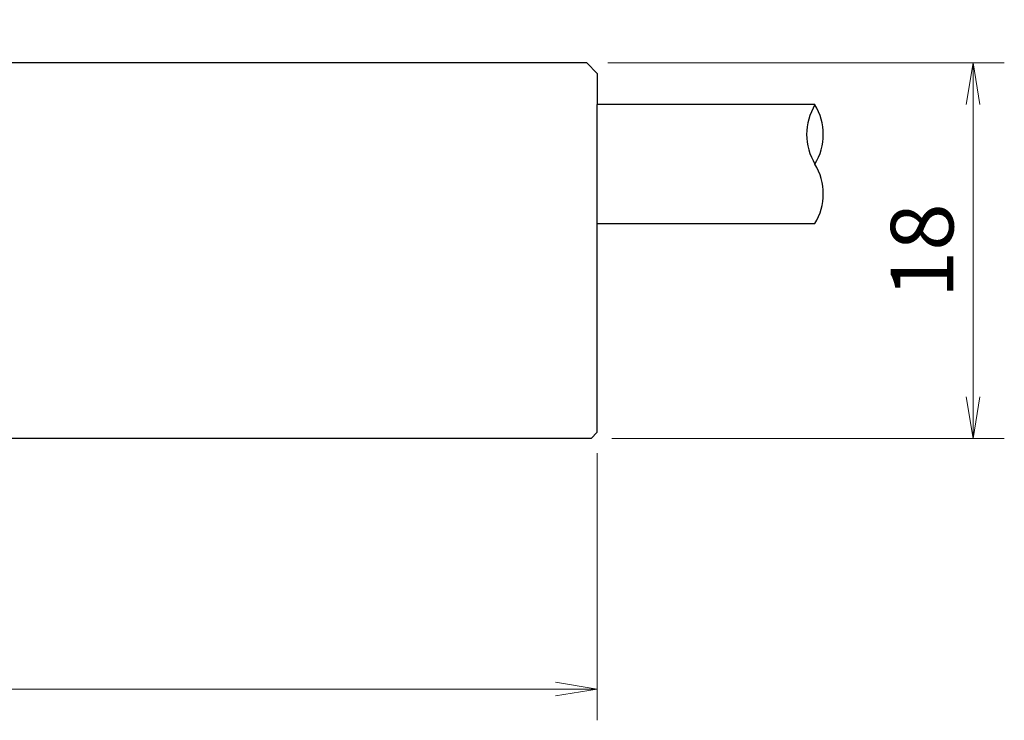
# Model space of a CAD drawing. Units: millimetres. Extents: x 11 to 287, y 6 to 197.
# Drawn here: x 156 to 204, y 34 to 68 of the extents above; entities that cross this region are included whole.
import ezdxf

# ---------------------------------------------------------------- set-up
doc = ezdxf.new("R2010")
doc.units = ezdxf.units.MM
doc.header["$LTSCALE"] = 0.25
for name, color, linetype, lineweight in [('7', 1, 'Continuous', 25), ('8', 4, 'Continuous', 9), ('9', 7, 'Continuous', 25)]:
    doc.layers.add(name, color=color, linetype=linetype, lineweight=lineweight)
doc.styles.get("Standard").update_dxf_attribs({"font": 'txt', "bigfont": 'bigfont'})
doc.styles.add('ＭＳ ゴシック', font='txt')
doc.dimstyles.get("Standard").update_dxf_attribs({"dimtxt": 0.18, "dimasz": 0.18, "dimexe": 0.18, "dimexo": 0.0625, "dimgap": 0.09, "dimtad": 0, "dimtih": 1, "dimtoh": 1, "dimdec": 4, "dimzin": 0, "dimdsep": 46, "dimtxsty": 'Standard', "dimcen": 0.09, "dimadec": 0, "dimazin": 0, "dimtfac": 1, "dimtdec": 4, "dimtofl": 0, "dimtmove": 0, "dimatfit": 3, "dimfxl": 1, "dimtolj": 1, "dimtzin": 0, "dimarcsym": 0})

# ---------------------------------------------------------------- blocks, each defined once
blk = doc.blocks.new('_OPEN')
at = {"color": 0}
for q in [(-1, 0.167), (-1, -0.167), (-1, 0)]:
    blk.add_line((0, 0), q, dxfattribs=at)
blk = doc.blocks.new('Dim1')
at = {"layer": '8', "color": 4, "linetype": 'Continuous', "lineweight": 9}
for p, q in [((184.5, 65.592), (203.5, 65.592)), ((202, 65.592), (202, 47.592)), ((184.7, 47.592), (203.5, 47.592))]:
    blk.add_line(p, q, dxfattribs=at)
at = {"layer": '8', "color": 4, "linetype": 'Continuous', "lineweight": 9, "xscale": 2, "yscale": 2, "zscale": 2}
for p, rotation in [((202, 65.592), 89.99999999999991), ((202, 47.592), 269.9999999999998)]:
    blk.add_blockref('_OPEN', p, dxfattribs=dict(at, rotation=rotation))
at = {"layer": '8', "color": 4, "linetype": 'Continuous', "lineweight": 9, "insert": (202, 56.592), "char_height": 3, "width": 22.14286, "attachment_point": 8, "rotation": 90, "style": 'ＭＳ ゴシック'}
blk.add_mtext('18', dxfattribs=at)
blk = doc.blocks.new('Dim3')
at = {"layer": '8', "color": 4, "linetype": 'Continuous', "lineweight": 9}
for p, q in [((113, 46.892), (113, 34.092)), ((184, 46.892), (184, 34.092)), ((113, 35.592), (184, 35.592))]:
    blk.add_line(p, q, dxfattribs=at)
at = {"layer": '8', "color": 4, "linetype": 'Continuous', "lineweight": 9, "xscale": 2, "yscale": 2, "zscale": 2}
for p, rotation in [((113, 35.592), 179.9999999999998), ((184, 35.592), 359.9999999999997)]:
    blk.add_blockref('_OPEN', p, dxfattribs=dict(at, rotation=rotation))
at = {"layer": '8', "color": 4, "linetype": 'Continuous', "lineweight": 9, "insert": (148.5, 35.592), "char_height": 3, "width": 32.85714, "attachment_point": 8, "style": 'ＭＳ ゴシック'}
blk.add_mtext('φ71', dxfattribs=at)

msp = doc.modelspace()

# ---------------------------------------------------------------- linework, layer by layer
at = {"layer": '7', "color": 1, "linetype": 'Continuous', "lineweight": 25}
for p, q in [((194.429, 63.592), (184, 63.592)), ((184, 57.892), (194.429, 57.892))]:
    msp.add_line(p, q, dxfattribs=at)
for centre, radius, start, end in [((196.772, 62.167), 2.742, 148.689, 211.311), ((192.086, 62.167), 2.742, 328.6947, 31.3053), ((192.086, 59.317), 2.743, 328.6949, 31.3051)]:
    msp.add_arc(centre, radius, start, end, dxfattribs=at)
at = {"layer": '9', "color": 7, "linetype": 'Continuous', "lineweight": 25}
for p, q in [((183.5, 65.592), (113.5, 65.592)), ((183.5, 65.592), (184, 65.092)), ((184, 65.092), (184, 63.592)), ((184, 47.892), (184, 63.592)), ((183.7, 47.592), (184, 47.892)), ((183.7, 47.592), (113.3, 47.592))]:
    msp.add_line(p, q, dxfattribs=at)

# ---------------------------------------------------------------- dimensions: what is measured, and where the dimension line sits
at = {"layer": '8', "color": 4, "linetype": 'Continuous', "lineweight": 9}
dim = msp.add_linear_dim(base=(202, 47.592), p1=(183.5, 65.592), p2=(183.7, 47.592), angle=270, dimstyle='Standard', override={"dimscale": 1, "dimtxt": 3, "dimasz": 2, "dimexe": 1.5, "dimexo": 1, "dimgap": 0, "dimtad": 1, "dimtih": 0, "dimtoh": 0, "dimdec": 2, "dimzin": 8, "dimtxsty": 'ＭＳ ゴシック', "dimblk1": 'OPEN', "dimblk2": 'OPEN', "dimsah": 1, "dimse1": 0, "dimse2": 0, "dimtix": 0, "dimtofl": 1, "dimtmove": 1, "dimatfit": 2, "dimtzin": 8}, dxfattribs=at)
dim.commit()
dim.dimension.update_dxf_attribs({"geometry": 'Dim1', "text_midpoint": (202, 56.592), "dimtype": 160, "text_rotation": 90})
dim = msp.add_linear_dim(base=(184, 35.592), p1=(113, 47.892), p2=(184, 47.892), text='φ<>', dimstyle='Standard', override={"dimscale": 1, "dimtxt": 3, "dimasz": 2, "dimexe": 1.5, "dimexo": 1, "dimgap": 0, "dimtad": 1, "dimtih": 0, "dimtoh": 0, "dimdec": 2, "dimzin": 8, "dimtxsty": 'ＭＳ ゴシック', "dimblk1": 'OPEN', "dimblk2": 'OPEN', "dimsah": 1, "dimse1": 0, "dimse2": 0, "dimtix": 0, "dimtofl": 1, "dimtmove": 1, "dimatfit": 2, "dimtzin": 8}, dxfattribs=at)
dim.commit()
dim.dimension.update_dxf_attribs({"geometry": 'Dim3', "text_midpoint": (148.5, 35.592), "dimtype": 160})

doc.saveas('drawing.dxf')
